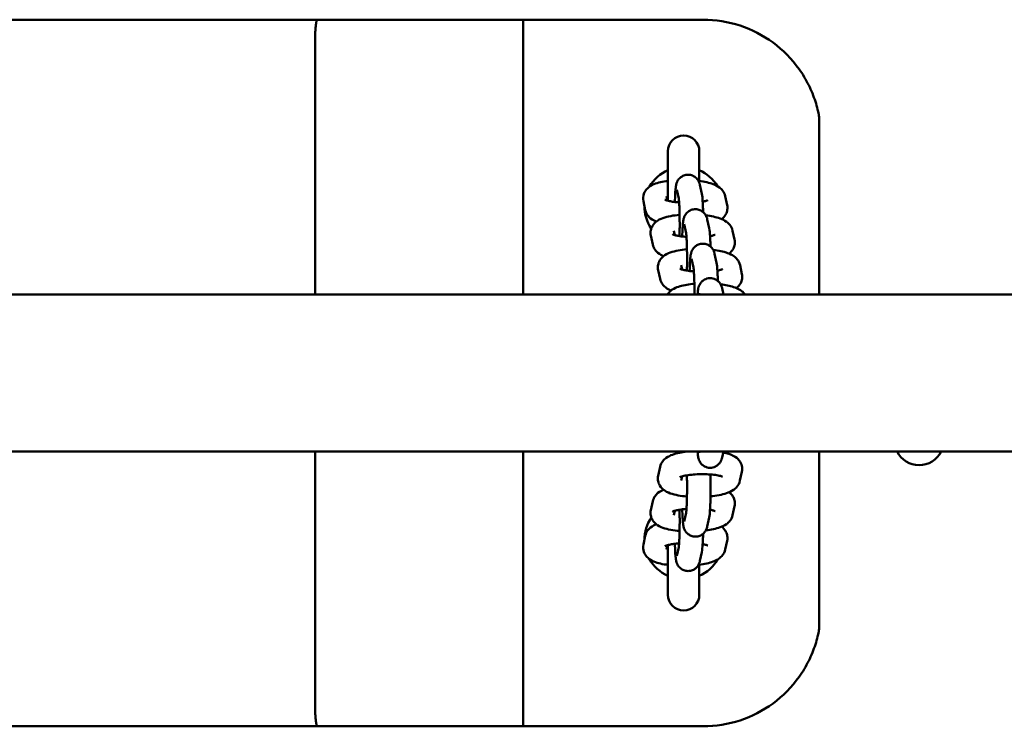
# Model space of a CAD drawing. Extents: x 32744 to 48056, y -7015 to 5494.
# Drawn here: x 45422 to 45673, y -183 to -3 of the extents above; entities that cross this region are included whole.
import ezdxf

# ---------------------------------------------------------------- set-up
doc = ezdxf.new("R2010")
doc.units = 0
doc.header["$LTSCALE"] = 30
doc.header["$MEASUREMENT"] = 0
doc.layers.add('Viditelná (ISO)', color=7, linetype='CONTINUOUS', lineweight=50)

msp = doc.modelspace()

# ---------------------------------------------------------------- linework, layer by layer
at = {"layer": 'Viditelná (ISO)'}
for p, q in [((45403.37, -2.74), (45432.37, -2.74)), ((45472.98, -2.74), (45432.37, -2.74)), ((45497.61, -2.74), (45472.98, -2.74)), ((45497.61, -2.74), (45529.87, -2.74)), ((45529.87, -2.74), (45550.03, -2.74)), ((45550.03, -2.74), (45595.88, -2.74)), ((45496.96, -7.74), (45496.96, -72.74)), ((45549.97, -7.74), (45549.97, -72.74)), ((45625.42, -27.95), (45625.42, -72.74)), ((45586.88, -36.24), (45586.88, -48.86)), ((45594.88, -44.3), (45594.88, -36.24)), ((45595.51, -47.08), (45595.03, -44.82)), ((45589.64, -48.32), (45589.16, -46.08)), ((45581.12, -51.23), (45580.64, -48.97)), ((45586.74, -48.82), (45586.51, -47.72)), ((45601.49, -47.72), (45601.97, -49.97)), ((45591.52, -57.11), (45591.04, -54.86)), ((45597.39, -55.86), (45596.91, -53.61)), ((45588.62, -57.61), (45588.39, -56.5)), ((45603.37, -56.5), (45603.85, -58.75)), ((45583, -60.01), (45582.52, -57.75)), ((45599.27, -64.64), (45598.79, -62.39)), ((45593.4, -65.89), (45592.92, -63.64)), ((45584.88, -68.79), (45584.4, -66.54)), ((45590.5, -66.39), (45590.27, -65.28)), ((45605.25, -65.28), (45605.73, -67.54)), ((45404.46, -72.74), (46501.89, -72.74)), ((45594.87, -72.74), (45594.8, -72.43)), ((45601, -72.74), (45600.67, -71.17)), ((45404.46, -112.74), (46501.89, -112.74)), ((45496.96, -112.74), (45496.96, -177.74)), ((45549.97, -112.74), (45549.97, -177.74)), ((45591.71, -112.74), (45591.71, -112.75)), ((45594.8, -113.05), (45594.86, -112.74)), ((45600.67, -114.3), (45601, -112.74)), ((45625.42, -112.74), (45625.42, -157.53)), ((45584.4, -118.91), (45584.88, -116.66)), ((45605.73, -117.92), (45605.24, -120.17)), ((45590.26, -120.17), (45590.5, -119.07)), ((45599.4, -118.79), (45599.38, -118.91)), ((45582.52, -127.68), (45583, -125.43)), ((45588.39, -128.94), (45588.62, -127.84)), ((45603.85, -126.69), (45603.37, -128.94)), ((45591.04, -130.58), (45591.52, -128.34)), ((45596.91, -131.84), (45597.39, -129.59)), ((45580.64, -136.45), (45581.12, -134.2)), ((45601.97, -135.46), (45601.49, -137.71)), ((45586.51, -137.71), (45586.74, -136.61)), ((45586.88, -136.57), (45586.88, -149.24)), ((45589.16, -139.35), (45589.64, -137.11)), ((45595.03, -140.61), (45595.51, -138.36)), ((45594.88, -149.24), (45594.88, -141.13)), ((45432.37, -182.74), (45403.37, -182.74)), ((45432.37, -182.74), (45472.98, -182.74)), ((45472.98, -182.74), (45497.61, -182.74)), ((45529.87, -182.74), (45497.61, -182.74)), ((45550.03, -182.74), (45529.87, -182.74)), ((45595.88, -182.74), (45550.03, -182.74))]:
    msp.add_line(p, q, dxfattribs=at)
at = {"layer": 'Viditelná (ISO)', "flags": 128}
for points in [[(45497.61, -2.74), (45497.57, -2.75), (45497.52, -2.79), (45497.48, -2.84), (45497.44, -2.91), (45497.4, -3.01), (45497.36, -3.12), (45497.32, -3.26), (45497.28, -3.41), (45497.25, -3.59), (45497.21, -3.78), (45497.18, -3.98), (45497.15, -4.21), (45497.12, -4.45), (45497.09, -4.7), (45497.07, -4.97), (45497.05, -5.24), (45497.03, -5.53), (45497.01, -5.83), (45496.99, -6.14), (45496.98, -6.45), (45496.97, -6.77), (45496.97, -7.09), (45496.96, -7.42), (45496.96, -7.74)], [(45550.03, -2.74), (45550.02, -2.75), (45550.02, -2.79), (45550.01, -2.84), (45550.01, -2.91), (45550.01, -3.01), (45550, -3.12), (45550, -3.26), (45550, -3.41), (45549.99, -3.59), (45549.99, -3.78), (45549.99, -3.98), (45549.98, -4.21), (45549.98, -4.45), (45549.98, -4.7), (45549.98, -4.96), (45549.97, -5.24), (45549.97, -5.53), (45549.97, -5.83), (45549.97, -6.14), (45549.97, -6.45), (45549.97, -6.77), (45549.97, -7.09), (45549.97, -7.42), (45549.97, -7.74)], [(45620.31, -15.33), (45619.6, -14.38), (45618.86, -13.45), (45618.07, -12.56), (45617.26, -11.69), (45616.4, -10.86), (45615.52, -10.06), (45614.61, -9.3), (45613.66, -8.58), (45612.69, -7.9), (45611.7, -7.25), (45610.68, -6.65), (45609.64, -6.08), (45608.57, -5.56), (45607.48, -5.08), (45606.38, -4.64), (45605.26, -4.25), (45604.12, -3.9), (45602.97, -3.59), (45601.8, -3.33), (45600.63, -3.12), (45599.44, -2.95), (45598.26, -2.84), (45597.07, -2.77), (45595.88, -2.74)], [(45625.33, -26.99), (45625.3, -26.87), (45625.24, -26.55), (45625.14, -26.11), (45625.02, -25.62), (45624.9, -25.13), (45624.76, -24.62), (45624.62, -24.11), (45624.46, -23.6), (45624.28, -23.08), (45624.1, -22.55), (45623.9, -22.03), (45623.7, -21.5), (45623.48, -20.97), (45623.25, -20.45), (45623.01, -19.92), (45622.75, -19.4), (45622.49, -18.88), (45622.21, -18.36), (45621.93, -17.85), (45621.63, -17.34), (45621.31, -16.83), (45620.99, -16.32), (45620.66, -15.82), (45620.31, -15.33)], [(45595.03, -44.82), (45594.99, -44.63), (45594.96, -44.52), (45594.92, -44.39), (45594.86, -44.23), (45594.78, -44.05), (45594.67, -43.82), (45594.59, -43.68), (45594.48, -43.52), (45594.34, -43.34), (45594.15, -43.13), (45593.91, -42.91), (45593.75, -42.79), (45593.58, -42.68), (45593.38, -42.57), (45593.15, -42.46), (45592.9, -42.37), (45592.63, -42.3), (45592.34, -42.26), (45592.05, -42.24), (45591.75, -42.25), (45591.46, -42.29), (45591.18, -42.35), (45590.92, -42.44), (45590.69, -42.54), (45590.48, -42.65), (45590.3, -42.76), (45590.14, -42.88), (45589.88, -43.1), (45589.69, -43.31), (45589.55, -43.49), (45589.44, -43.66), (45589.35, -43.8), (45589.28, -43.92), (45589.23, -44.03), (45589.15, -44.22), (45589.1, -44.37), (45589.06, -44.5), (45589, -44.72), (45588.96, -44.91), (45588.9, -45.24), (45588.86, -45.57), (45588.83, -45.9), (45588.79, -46.28), (45588.76, -46.68), (45588.74, -47.12), (45588.71, -47.59), (45588.69, -48.1), (45588.67, -48.63), (45588.66, -49.18)], [(45580.64, -48.97), (45580.57, -48.5), (45580.57, -48), (45580.64, -47.53), (45580.77, -47.08), (45580.95, -46.68), (45581.15, -46.33), (45581.36, -46.04), (45581.59, -45.79), (45581.81, -45.57), (45582.03, -45.39), (45582.24, -45.23), (45582.46, -45.09), (45582.87, -44.85), (45583.28, -44.66), (45583.69, -44.5), (45584.11, -44.36), (45584.54, -44.24), (45584.98, -44.13), (45585.43, -44.03), (45585.9, -43.94), (45586.39, -43.86), (45586.88, -43.79)], [(45594.88, -43.83), (45595.37, -43.9), (45595.85, -43.98), (45596.31, -44.07), (45596.76, -44.16), (45597.19, -44.26), (45597.61, -44.38), (45598.02, -44.51), (45598.42, -44.65), (45598.82, -44.81), (45599.21, -44.99), (45599.6, -45.21), (45599.99, -45.48), (45600.2, -45.64), (45600.41, -45.83), (45600.61, -46.04), (45600.82, -46.29), (45601.02, -46.58), (45601.21, -46.91), (45601.37, -47.29), (45601.49, -47.72)], [(45595.84, -51.74), (45595.83, -51.35), (45595.82, -50.98), (45595.81, -50.61), (45595.79, -50.26), (45595.78, -49.93), (45595.76, -49.6), (45595.75, -49.29), (45595.73, -49), (45595.71, -48.72), (45595.69, -48.45), (45595.67, -48.2), (45595.65, -47.97), (45595.59, -47.53), (45595.51, -47.08)], [(45589.73, -49.29), (45589.38, -49.26), (45589.04, -49.23), (45588.7, -49.19), (45588.38, -49.15), (45588.08, -49.1), (45587.78, -49.05), (45587.51, -49), (45587.25, -48.95), (45587.01, -48.89), (45586.8, -48.84), (45586.61, -48.78), (45586.45, -48.73), (45586.31, -48.68), (45586.21, -48.64), (45586.15, -48.62), (45586.13, -48.61)], [(45589.85, -57.87), (45589.85, -57.51), (45589.86, -57.14), (45589.87, -56.76), (45589.87, -56.38), (45589.87, -56), (45589.88, -55.61), (45589.88, -55.22), (45589.88, -54.83), (45589.88, -54.44), (45589.87, -54.05), (45589.87, -53.67), (45589.87, -53.29), (45589.86, -52.91), (45589.86, -52.54), (45589.85, -52.18), (45589.84, -51.83), (45589.83, -51.48), (45589.82, -51.15), (45589.81, -50.83), (45589.8, -50.52), (45589.79, -50.22), (45589.77, -49.95), (45589.76, -49.68), (45589.74, -49.44), (45589.73, -49.21), (45589.71, -49), (45589.7, -48.82), (45589.68, -48.66), (45589.67, -48.52), (45589.66, -48.42), (45589.65, -48.35), (45589.64, -48.32)], [(45597.01, -48.74), (45596.99, -48.76), (45596.91, -48.79), (45596.8, -48.83), (45596.65, -48.88), (45596.46, -48.93), (45596.24, -48.98), (45596, -49.03), (45595.73, -49.09)], [(45601.97, -49.97), (45602.02, -50.27), (45602.04, -50.57), (45602.04, -50.87), (45602.01, -51.18), (45601.96, -51.47), (45601.88, -51.75), (45601.78, -52.01), (45601.67, -52.25), (45601.55, -52.48), (45601.42, -52.68), (45601.14, -53.03), (45600.87, -53.31), (45600.59, -53.55)], [(45583.9, -54.18), (45583.54, -54.02), (45583.19, -53.84), (45582.83, -53.62), (45582.47, -53.35), (45582.28, -53.19), (45582.09, -53.01), (45581.9, -52.8), (45581.71, -52.56), (45581.53, -52.28), (45581.37, -51.96), (45581.23, -51.61), (45581.12, -51.23)], [(45582.52, -57.75), (45582.47, -57.49), (45582.45, -57.21), (45582.45, -56.94), (45582.46, -56.66), (45582.51, -56.39), (45582.57, -56.13), (45582.64, -55.88), (45582.74, -55.65), (45582.95, -55.23), (45583.2, -54.88), (45583.45, -54.59), (45583.7, -54.34), (45583.95, -54.14), (45584.19, -53.96), (45584.66, -53.68), (45585.13, -53.46), (45585.6, -53.27), (45586.07, -53.12), (45586.56, -52.98), (45587.06, -52.86), (45587.59, -52.75), (45588.13, -52.66), (45588.69, -52.58), (45589.26, -52.51), (45589.85, -52.46)], [(45596.91, -53.61), (45596.87, -53.41), (45596.84, -53.3), (45596.8, -53.17), (45596.74, -53.02), (45596.66, -52.83), (45596.55, -52.6), (45596.47, -52.46), (45596.36, -52.3), (45596.22, -52.12), (45596.03, -51.91), (45595.79, -51.69), (45595.63, -51.58), (45595.46, -51.46), (45595.26, -51.35), (45595.03, -51.25), (45594.78, -51.16), (45594.51, -51.08), (45594.22, -51.04), (45593.93, -51.02), (45593.63, -51.03), (45593.33, -51.07), (45593.06, -51.13), (45592.8, -51.22), (45592.57, -51.32), (45592.36, -51.43), (45592.18, -51.54), (45592.02, -51.66), (45591.76, -51.89), (45591.57, -52.09), (45591.43, -52.28), (45591.32, -52.44), (45591.23, -52.58), (45591.16, -52.71), (45591.11, -52.82), (45591.03, -53), (45590.98, -53.16), (45590.94, -53.29), (45590.88, -53.5), (45590.84, -53.69), (45590.78, -54.02), (45590.74, -54.35), (45590.7, -54.69), (45590.67, -55.06), (45590.64, -55.47), (45590.62, -55.91), (45590.59, -56.38), (45590.57, -56.88), (45590.55, -57.41), (45590.54, -57.97)], [(45596.54, -52.58), (45597.04, -52.65), (45597.54, -52.73), (45598.02, -52.81), (45598.48, -52.91), (45598.93, -53.01), (45599.37, -53.13), (45599.8, -53.25), (45600.21, -53.4), (45600.62, -53.56), (45601.02, -53.74), (45601.42, -53.96), (45601.83, -54.23), (45602.04, -54.39), (45602.25, -54.57), (45602.46, -54.79), (45602.68, -55.04), (45602.88, -55.33), (45603.08, -55.68), (45603.24, -56.06), (45603.37, -56.5)], [(45591.61, -58.08), (45591.26, -58.05), (45590.92, -58.01), (45590.58, -57.97), (45590.26, -57.93), (45589.95, -57.88), (45589.66, -57.84), (45589.39, -57.78), (45589.13, -57.73), (45588.89, -57.68), (45588.68, -57.62), (45588.49, -57.57), (45588.33, -57.51), (45588.19, -57.47), (45588.09, -57.43), (45588.03, -57.4), (45588.01, -57.39)], [(45591.73, -66.65), (45591.73, -66.29), (45591.74, -65.92), (45591.75, -65.55), (45591.75, -65.17), (45591.75, -64.78), (45591.76, -64.39), (45591.76, -64), (45591.76, -63.61), (45591.76, -63.22), (45591.75, -62.84), (45591.75, -62.45), (45591.75, -62.07), (45591.74, -61.69), (45591.73, -61.32), (45591.73, -60.96), (45591.72, -60.61), (45591.71, -60.26), (45591.7, -59.93), (45591.69, -59.61), (45591.68, -59.3), (45591.66, -59.01), (45591.65, -58.73), (45591.64, -58.46), (45591.62, -58.22), (45591.61, -57.99), (45591.59, -57.79), (45591.58, -57.6), (45591.56, -57.44), (45591.55, -57.3), (45591.54, -57.2), (45591.53, -57.13), (45591.52, -57.1)], [(45597.72, -60.52), (45597.71, -60.14), (45597.7, -59.76), (45597.69, -59.4), (45597.67, -59.05), (45597.66, -58.71), (45597.64, -58.38), (45597.62, -58.08), (45597.61, -57.78), (45597.59, -57.5), (45597.57, -57.24), (45597.55, -56.99), (45597.52, -56.75), (45597.47, -56.32), (45597.39, -55.86)], [(45598.89, -57.53), (45598.87, -57.54), (45598.79, -57.57), (45598.68, -57.61), (45598.53, -57.66), (45598.34, -57.71), (45598.12, -57.76), (45597.88, -57.82), (45597.61, -57.87)], [(45585.77, -62.96), (45585.42, -62.8), (45585.07, -62.62), (45584.71, -62.4), (45584.34, -62.13), (45584.16, -61.97), (45583.97, -61.79), (45583.78, -61.58), (45583.59, -61.34), (45583.41, -61.06), (45583.25, -60.75), (45583.11, -60.4), (45583, -60.01)], [(45598.79, -62.39), (45598.75, -62.2), (45598.72, -62.08), (45598.68, -61.95), (45598.62, -61.8), (45598.54, -61.61), (45598.43, -61.38), (45598.34, -61.24), (45598.24, -61.08), (45598.1, -60.9), (45597.91, -60.7), (45597.67, -60.47), (45597.51, -60.36), (45597.34, -60.24), (45597.14, -60.13), (45596.91, -60.03), (45596.66, -59.94), (45596.39, -59.87), (45596.1, -59.82), (45595.8, -59.8), (45595.51, -59.81), (45595.21, -59.85), (45594.94, -59.92), (45594.68, -60), (45594.45, -60.1), (45594.24, -60.21), (45594.06, -60.33), (45593.9, -60.44), (45593.64, -60.67), (45593.45, -60.87), (45593.3, -61.06), (45593.19, -61.22), (45593.11, -61.36), (45593.04, -61.49), (45592.99, -61.6), (45592.91, -61.79), (45592.86, -61.94), (45592.81, -62.07), (45592.76, -62.29), (45592.72, -62.47), (45592.66, -62.81), (45592.62, -63.13), (45592.58, -63.47), (45592.55, -63.84), (45592.52, -64.25), (45592.5, -64.69), (45592.47, -65.16), (45592.45, -65.66), (45592.43, -66.19), (45592.41, -66.75)], [(45603.85, -58.75), (45603.9, -59.05), (45603.92, -59.35), (45603.92, -59.66), (45603.89, -59.96), (45603.83, -60.25), (45603.76, -60.53), (45603.66, -60.79), (45603.55, -61.04), (45603.43, -61.26), (45603.3, -61.46), (45603.02, -61.81), (45602.75, -62.1), (45602.47, -62.33)], [(45584.4, -66.54), (45584.35, -66.27), (45584.33, -66), (45584.32, -65.72), (45584.34, -65.44), (45584.38, -65.17), (45584.45, -64.91), (45584.52, -64.66), (45584.62, -64.43), (45584.83, -64.01), (45585.07, -63.66), (45585.33, -63.37), (45585.58, -63.12), (45585.83, -62.92), (45586.07, -62.75), (45586.54, -62.46), (45587.01, -62.24), (45587.48, -62.05), (45587.95, -61.9), (45588.44, -61.76), (45588.94, -61.64), (45589.47, -61.54), (45590.01, -61.44), (45590.57, -61.36), (45591.14, -61.3), (45591.73, -61.24)], [(45598.41, -61.37), (45598.92, -61.43), (45599.42, -61.51), (45599.9, -61.6), (45600.36, -61.69), (45600.81, -61.79), (45601.25, -61.91), (45601.68, -62.04), (45602.09, -62.18), (45602.5, -62.34), (45602.9, -62.52), (45603.3, -62.74), (45603.71, -63.01), (45603.92, -63.17), (45604.13, -63.36), (45604.34, -63.57), (45604.55, -63.82), (45604.76, -64.12), (45604.96, -64.46), (45605.12, -64.85), (45605.25, -65.28)], [(45599.6, -69.3), (45599.59, -68.92), (45599.58, -68.54), (45599.56, -68.18), (45599.55, -67.83), (45599.54, -67.49), (45599.52, -67.17), (45599.5, -66.86), (45599.49, -66.56), (45599.47, -66.28), (45599.45, -66.02), (45599.43, -65.77), (45599.4, -65.54), (45599.35, -65.1), (45599.27, -64.64)], [(45593.49, -66.86), (45593.14, -66.83), (45592.8, -66.79), (45592.46, -66.76), (45592.14, -66.71), (45591.83, -66.67), (45591.54, -66.62), (45591.27, -66.57), (45591.01, -66.51), (45590.77, -66.46), (45590.56, -66.4), (45590.37, -66.35), (45590.2, -66.3), (45590.07, -66.25), (45589.97, -66.21), (45589.91, -66.18), (45589.89, -66.17)], [(45593.64, -72.74), (45593.64, -72.14), (45593.63, -71.53), (45593.63, -70.94), (45593.62, -70.35), (45593.61, -69.78), (45593.59, -69.24), (45593.58, -68.71), (45593.56, -68.22), (45593.54, -67.76), (45593.52, -67.33), (45593.5, -66.95), (45593.48, -66.61), (45593.45, -66.33), (45593.43, -66.1), (45593.42, -66.01), (45593.41, -65.94), (45593.4, -65.9), (45593.4, -65.88)], [(45600.77, -66.31), (45600.74, -66.32), (45600.67, -66.35), (45600.56, -66.39), (45600.4, -66.44), (45600.22, -66.49), (45600, -66.55), (45599.76, -66.6), (45599.49, -66.65)], [(45605.73, -67.54), (45605.78, -67.83), (45605.8, -68.13), (45605.8, -68.44), (45605.77, -68.74), (45605.71, -69.03), (45605.64, -69.31), (45605.54, -69.58), (45605.43, -69.82), (45605.31, -70.04), (45605.18, -70.24), (45604.9, -70.59), (45604.63, -70.88), (45604.35, -71.11)], [(45587.65, -71.74), (45587.3, -71.59), (45586.95, -71.4), (45586.59, -71.18), (45586.22, -70.91), (45586.04, -70.75), (45585.85, -70.57), (45585.66, -70.36), (45585.47, -70.12), (45585.29, -69.84), (45585.13, -69.53), (45584.99, -69.18), (45584.88, -68.79)], [(45586.74, -72.74), (45586.95, -72.45), (45587.16, -72.2), (45587.37, -71.99), (45587.58, -71.8), (45587.79, -71.64), (45587.99, -71.5), (45588.39, -71.27), (45588.78, -71.07), (45589.17, -70.9), (45589.56, -70.76), (45589.96, -70.64), (45590.38, -70.53), (45590.8, -70.43), (45591.24, -70.34), (45591.69, -70.26), (45592.15, -70.19), (45592.63, -70.12), (45593.11, -70.07), (45593.61, -70.02)], [(45600.67, -71.17), (45600.61, -70.92), (45600.56, -70.76), (45600.49, -70.56), (45600.44, -70.44), (45600.38, -70.3), (45600.29, -70.14), (45600.18, -69.96), (45600.02, -69.73), (45599.91, -69.61), (45599.79, -69.47), (45599.63, -69.33), (45599.45, -69.18), (45599.23, -69.03), (45598.97, -68.89), (45598.67, -68.76), (45598.33, -68.66), (45597.96, -68.6), (45597.57, -68.58), (45597.19, -68.62), (45596.83, -68.69), (45596.5, -68.8), (45596.22, -68.94), (45595.97, -69.09), (45595.76, -69.23), (45595.59, -69.38), (45595.45, -69.52), (45595.33, -69.65), (45595.23, -69.77), (45595.08, -69.99), (45594.97, -70.17), (45594.89, -70.33), (45594.83, -70.46), (45594.79, -70.57), (45594.72, -70.77), (45594.67, -70.92), (45594.61, -71.18), (45594.57, -71.4), (45594.51, -71.82), (45594.46, -72.26), (45594.42, -72.74)], [(45600.29, -70.15), (45600.75, -70.21), (45601.19, -70.28), (45601.62, -70.35), (45602.04, -70.43), (45602.45, -70.52), (45602.84, -70.61), (45603.23, -70.72), (45603.61, -70.84), (45603.98, -70.96), (45604.34, -71.11), (45604.69, -71.27), (45605.05, -71.45), (45605.41, -71.67), (45605.78, -71.94), (45605.97, -72.1), (45606.16, -72.29), (45606.35, -72.5), (45606.54, -72.74)], [(45584.88, -116.66), (45585.01, -116.22), (45585.17, -115.83), (45585.37, -115.49), (45585.58, -115.19), (45585.79, -114.94), (45586.01, -114.73), (45586.22, -114.54), (45586.43, -114.38), (45586.84, -114.12), (45587.25, -113.9), (45587.65, -113.71), (45588.06, -113.55), (45588.48, -113.41), (45588.9, -113.28), (45589.34, -113.17), (45589.8, -113.07), (45590.27, -112.97), (45590.75, -112.89), (45591.25, -112.81), (45591.76, -112.74)], [(45594.42, -112.74), (45594.46, -113.23), (45594.51, -113.66), (45594.57, -114.08), (45594.61, -114.3), (45594.67, -114.55), (45594.72, -114.71), (45594.79, -114.91), (45594.84, -115.02), (45594.9, -115.16), (45594.98, -115.31), (45595.09, -115.5), (45595.24, -115.71), (45595.34, -115.84), (45595.46, -115.97), (45595.61, -116.11), (45595.78, -116.25), (45595.99, -116.4), (45596.24, -116.55), (45596.54, -116.68), (45596.86, -116.79), (45597.23, -116.86), (45597.61, -116.89), (45597.99, -116.87), (45598.36, -116.8), (45598.69, -116.7), (45598.99, -116.57), (45599.24, -116.43), (45599.46, -116.28), (45599.64, -116.13), (45599.79, -115.99), (45599.92, -115.86), (45600.02, -115.73), (45600.18, -115.51), (45600.29, -115.33), (45600.37, -115.17), (45600.44, -115.03), (45600.49, -114.92), (45600.55, -114.72), (45600.6, -114.56), (45600.67, -114.3)], [(45600.95, -112.98), (45601.68, -113.14), (45602.37, -113.34), (45603.04, -113.59), (45603.37, -113.74), (45603.71, -113.92), (45604.05, -114.12), (45604.4, -114.38), (45604.58, -114.53), (45604.76, -114.71), (45604.94, -114.91), (45605.12, -115.13), (45605.29, -115.39), (45605.45, -115.68), (45605.59, -116.01), (45605.7, -116.36), (45605.77, -116.74), (45605.8, -117.14), (45605.79, -117.53), (45605.73, -117.92)], [(45591.73, -124.21), (45591.14, -124.15), (45590.57, -124.08), (45590.01, -124), (45589.46, -123.91), (45588.94, -123.81), (45588.44, -123.69), (45587.95, -123.56), (45587.48, -123.4), (45587.01, -123.21), (45586.54, -122.99), (45586.07, -122.71), (45585.83, -122.53), (45585.58, -122.33), (45585.33, -122.08), (45585.08, -121.79), (45584.83, -121.44), (45584.62, -121.02), (45584.52, -120.79), (45584.45, -120.54), (45584.38, -120.28), (45584.34, -120.01), (45584.32, -119.73), (45584.33, -119.46), (45584.35, -119.18), (45584.4, -118.91)], [(45589.88, -119.29), (45589.89, -119.28), (45589.92, -119.27), (45590.03, -119.22), (45590.19, -119.16), (45590.41, -119.1), (45590.67, -119.02), (45590.97, -118.95), (45591.31, -118.88), (45591.68, -118.82), (45592.07, -118.75), (45592.49, -118.7), (45592.93, -118.65), (45593.39, -118.61), (45593.86, -118.57), (45594.34, -118.54), (45594.83, -118.53), (45595.32, -118.52), (45595.81, -118.51), (45596.3, -118.52), (45596.78, -118.53), (45597.25, -118.56), (45597.71, -118.59), (45598.15, -118.63), (45598.57, -118.67), (45598.97, -118.72), (45599.34, -118.78), (45599.68, -118.84), (45599.98, -118.91), (45600.24, -118.97), (45600.46, -119.03), (45600.63, -119.09), (45600.73, -119.13), (45600.76, -119.14), (45600.77, -119.15)], [(45591.52, -128.35), (45591.53, -128.32), (45591.53, -128.25), (45591.55, -128.14), (45591.56, -128.01), (45591.58, -127.85), (45591.59, -127.66), (45591.61, -127.46), (45591.62, -127.23), (45591.64, -126.99), (45591.65, -126.72), (45591.66, -126.44), (45591.68, -126.15), (45591.69, -125.84), (45591.7, -125.52), (45591.71, -125.19), (45591.72, -124.84), (45591.73, -124.49), (45591.73, -124.13), (45591.74, -123.76), (45591.75, -123.38), (45591.75, -123), (45591.75, -122.62), (45591.76, -122.23), (45591.76, -121.84), (45591.76, -121.45), (45591.75, -121.06), (45591.75, -120.68), (45591.75, -120.29), (45591.74, -119.91), (45591.74, -119.54), (45591.73, -119.17), (45591.73, -118.81)], [(45597.39, -129.59), (45597.47, -129.15), (45597.52, -128.72), (45597.56, -128.25), (45597.6, -127.72), (45597.62, -127.44), (45597.64, -127.14), (45597.65, -126.83), (45597.67, -126.5), (45597.68, -126.16), (45597.69, -125.81), (45597.7, -125.45), (45597.71, -125.07), (45597.72, -124.69), (45597.73, -124.3), (45597.74, -123.9), (45597.74, -123.5), (45597.75, -123.09), (45597.75, -122.68), (45597.76, -122.26), (45597.76, -121.85), (45597.76, -121.43), (45597.75, -121.01), (45597.75, -120.6), (45597.75, -120.18), (45597.74, -119.78), (45597.74, -119.37), (45597.73, -118.98), (45597.72, -118.59)], [(45605.24, -120.17), (45605.11, -120.64), (45604.92, -121.06), (45604.71, -121.42), (45604.48, -121.72), (45604.25, -121.97), (45604.02, -122.19), (45603.79, -122.38), (45603.57, -122.54), (45603.13, -122.8), (45602.7, -123.02), (45602.26, -123.21), (45601.82, -123.37), (45601.36, -123.51), (45600.89, -123.63), (45600.41, -123.75), (45599.9, -123.85), (45599.38, -123.94), (45598.85, -124.03), (45598.3, -124.1), (45597.73, -124.16)], [(45583, -125.43), (45583.11, -125.04), (45583.25, -124.69), (45583.41, -124.38), (45583.59, -124.1), (45583.78, -123.86), (45583.97, -123.66), (45584.16, -123.47), (45584.34, -123.31), (45584.71, -123.04), (45585.06, -122.83), (45585.42, -122.64), (45585.77, -122.48)], [(45602.48, -123.12), (45602.75, -123.35), (45603.03, -123.64), (45603.3, -123.99), (45603.43, -124.19), (45603.55, -124.41), (45603.66, -124.66), (45603.76, -124.92), (45603.84, -125.2), (45603.89, -125.49), (45603.92, -125.79), (45603.92, -126.09), (45603.9, -126.4), (45603.85, -126.69)], [(45589.85, -132.98), (45589.26, -132.92), (45588.69, -132.85), (45588.13, -132.77), (45587.58, -132.68), (45587.06, -132.58), (45586.56, -132.46), (45586.07, -132.33), (45585.6, -132.17), (45585.13, -131.98), (45584.67, -131.76), (45584.19, -131.48), (45583.95, -131.3), (45583.7, -131.1), (45583.45, -130.85), (45583.2, -130.56), (45582.96, -130.21), (45582.74, -129.79), (45582.64, -129.56), (45582.57, -129.31), (45582.5, -129.05), (45582.46, -128.78), (45582.45, -128.5), (45582.45, -128.22), (45582.47, -127.95), (45582.52, -127.68)], [(45588.01, -128.06), (45588.03, -128.04), (45588.09, -128.02), (45588.19, -127.98), (45588.32, -127.93), (45588.49, -127.88), (45588.68, -127.82), (45588.89, -127.77), (45589.13, -127.71), (45589.38, -127.66), (45589.66, -127.61), (45589.95, -127.56), (45590.26, -127.51), (45590.58, -127.47), (45590.92, -127.43), (45591.26, -127.4), (45591.61, -127.37)], [(45589.64, -137.12), (45589.65, -137.09), (45589.66, -137.02), (45589.67, -136.91), (45589.68, -136.78), (45589.7, -136.62), (45589.71, -136.43), (45589.73, -136.23), (45589.74, -136), (45589.76, -135.75), (45589.77, -135.49), (45589.78, -135.21), (45589.8, -134.92), (45589.81, -134.61), (45589.82, -134.29), (45589.83, -133.96), (45589.84, -133.61), (45589.85, -133.26), (45589.86, -132.9), (45589.86, -132.53), (45589.87, -132.15), (45589.87, -131.77), (45589.87, -131.39), (45589.88, -131), (45589.88, -130.61), (45589.88, -130.22), (45589.88, -129.83), (45589.87, -129.44), (45589.87, -129.06), (45589.87, -128.68), (45589.86, -128.31), (45589.85, -127.94), (45589.85, -127.58)], [(45590.54, -127.48), (45590.55, -128.03), (45590.57, -128.57), (45590.59, -129.07), (45590.62, -129.54), (45590.64, -129.98), (45590.67, -130.38), (45590.7, -130.76), (45590.74, -131.1), (45590.78, -131.43), (45590.84, -131.76), (45590.88, -131.94), (45590.93, -132.15), (45590.97, -132.28), (45591.03, -132.44), (45591.11, -132.63), (45591.16, -132.74), (45591.22, -132.86), (45591.31, -133), (45591.42, -133.16), (45591.56, -133.35), (45591.75, -133.56), (45592.01, -133.78), (45592.17, -133.89), (45592.35, -134.01), (45592.56, -134.12), (45592.79, -134.22), (45593.04, -134.31), (45593.32, -134.37), (45593.61, -134.41), (45593.91, -134.43), (45594.2, -134.41), (45594.49, -134.36), (45594.77, -134.29), (45595.02, -134.2), (45595.24, -134.1), (45595.45, -133.99), (45595.62, -133.88), (45595.78, -133.76), (45596.03, -133.54), (45596.21, -133.33), (45596.35, -133.15), (45596.46, -132.99), (45596.54, -132.85), (45596.66, -132.62), (45596.74, -132.43), (45596.79, -132.28), (45596.86, -132.04), (45596.91, -131.84)], [(45597.61, -127.58), (45597.88, -127.63), (45598.12, -127.68), (45598.34, -127.73), (45598.53, -127.79), (45598.68, -127.83), (45598.79, -127.87), (45598.87, -127.91), (45598.89, -127.92)], [(45603.37, -128.94), (45603.24, -129.38), (45603.08, -129.77), (45602.88, -130.11), (45602.68, -130.4), (45602.46, -130.65), (45602.25, -130.86), (45602.04, -131.05), (45601.83, -131.21), (45601.42, -131.48), (45601.02, -131.7), (45600.62, -131.88), (45600.21, -132.04), (45599.8, -132.19), (45599.37, -132.31), (45598.94, -132.42), (45598.49, -132.53), (45598.02, -132.62), (45597.54, -132.71), (45597.05, -132.78), (45596.54, -132.85)], [(45581.12, -134.2), (45581.23, -133.81), (45581.37, -133.46), (45581.53, -133.15), (45581.71, -132.87), (45581.9, -132.63), (45582.09, -132.43), (45582.28, -132.24), (45582.46, -132.08), (45582.83, -131.81), (45583.18, -131.6), (45583.54, -131.41), (45583.89, -131.25)], [(45600.6, -131.89), (45600.87, -132.12), (45601.15, -132.41), (45601.42, -132.76), (45601.55, -132.96), (45601.67, -133.18), (45601.78, -133.43), (45601.88, -133.69), (45601.96, -133.96), (45602.01, -134.26), (45602.04, -134.56), (45602.04, -134.86), (45602.02, -135.16), (45601.97, -135.46)], [(45595.51, -138.36), (45595.59, -137.91), (45595.64, -137.47), (45595.69, -136.98), (45595.71, -136.72), (45595.73, -136.44), (45595.74, -136.15), (45595.76, -135.84), (45595.78, -135.52), (45595.79, -135.18), (45595.81, -134.83), (45595.82, -134.47), (45595.83, -134.09), (45595.84, -133.71)], [(45586.88, -141.63), (45586.39, -141.56), (45585.9, -141.49), (45585.43, -141.4), (45584.98, -141.3), (45584.54, -141.19), (45584.12, -141.07), (45583.7, -140.93), (45583.28, -140.76), (45582.87, -140.57), (45582.46, -140.34), (45582.24, -140.2), (45582.03, -140.04), (45581.81, -139.85), (45581.59, -139.64), (45581.36, -139.39), (45581.15, -139.09), (45580.94, -138.74), (45580.77, -138.34), (45580.64, -137.9), (45580.57, -137.42), (45580.57, -136.93), (45580.64, -136.45)], [(45586.13, -136.82), (45586.15, -136.81), (45586.21, -136.79), (45586.31, -136.75), (45586.44, -136.7), (45586.61, -136.65), (45586.8, -136.59), (45587.01, -136.54), (45587.25, -136.48), (45587.51, -136.43), (45587.78, -136.38), (45588.07, -136.33), (45588.38, -136.28), (45588.7, -136.24), (45589.04, -136.2), (45589.38, -136.17), (45589.73, -136.14)], [(45588.66, -136.25), (45588.67, -136.8), (45588.69, -137.33), (45588.71, -137.84), (45588.74, -138.31), (45588.76, -138.75), (45588.79, -139.15), (45588.82, -139.52), (45588.86, -139.87), (45588.9, -140.19), (45588.96, -140.52), (45589, -140.71), (45589.05, -140.92), (45589.09, -141.05), (45589.15, -141.21), (45589.23, -141.39), (45589.28, -141.5), (45589.35, -141.63), (45589.43, -141.77), (45589.54, -141.93), (45589.68, -142.12), (45589.88, -142.33), (45590.13, -142.55), (45590.29, -142.66), (45590.47, -142.78), (45590.68, -142.89), (45590.91, -142.99), (45591.16, -143.08), (45591.44, -143.14), (45591.73, -143.18), (45592.03, -143.19), (45592.33, -143.18), (45592.61, -143.13), (45592.89, -143.06), (45593.14, -142.97), (45593.36, -142.87), (45593.57, -142.76), (45593.74, -142.64), (45593.9, -142.53), (45594.15, -142.3), (45594.33, -142.1), (45594.47, -141.92), (45594.58, -141.76), (45594.66, -141.62), (45594.78, -141.39), (45594.86, -141.2), (45594.91, -141.05), (45594.98, -140.81), (45595.03, -140.61)], [(45601.49, -137.71), (45601.37, -138.13), (45601.21, -138.52), (45601.02, -138.85), (45600.82, -139.14), (45600.61, -139.39), (45600.4, -139.6), (45600.2, -139.78), (45599.99, -139.95), (45599.59, -140.21), (45599.2, -140.43), (45598.81, -140.62), (45598.42, -140.78), (45598.02, -140.92), (45597.61, -141.05), (45597.19, -141.16), (45596.76, -141.26), (45596.31, -141.36), (45595.85, -141.44), (45595.37, -141.52), (45594.88, -141.59)], [(45595.73, -136.34), (45596, -136.4), (45596.24, -136.45), (45596.46, -136.5), (45596.65, -136.55), (45596.8, -136.6), (45596.91, -136.64), (45596.99, -136.67), (45597.01, -136.69)], [(45620.31, -170.16), (45620.66, -169.66), (45620.99, -169.16), (45621.31, -168.66), (45621.63, -168.15), (45621.93, -167.64), (45622.21, -167.12), (45622.49, -166.6), (45622.75, -166.08), (45623.01, -165.56), (45623.25, -165.04), (45623.48, -164.51), (45623.7, -163.98), (45623.9, -163.46), (45624.1, -162.93), (45624.28, -162.41), (45624.46, -161.89), (45624.62, -161.37), (45624.76, -160.86), (45624.9, -160.36), (45625.02, -159.87), (45625.14, -159.38), (45625.24, -158.93), (45625.3, -158.61), (45625.33, -158.49)], [(45595.88, -182.74), (45597.07, -182.72), (45598.26, -182.65), (45599.44, -182.53), (45600.63, -182.37), (45601.8, -182.15), (45602.97, -181.89), (45604.12, -181.59), (45605.26, -181.24), (45606.38, -180.85), (45607.48, -180.41), (45608.57, -179.93), (45609.64, -179.41), (45610.68, -178.84), (45611.7, -178.24), (45612.69, -177.59), (45613.66, -176.91), (45614.61, -176.18), (45615.52, -175.42), (45616.4, -174.63), (45617.26, -173.79), (45618.07, -172.93), (45618.86, -172.04), (45619.6, -171.11), (45620.31, -170.16)], [(45497.61, -182.74), (45497.57, -182.73), (45497.52, -182.7), (45497.48, -182.65), (45497.44, -182.57), (45497.4, -182.48), (45497.36, -182.36), (45497.32, -182.23), (45497.28, -182.07), (45497.25, -181.9), (45497.21, -181.71), (45497.18, -181.5), (45497.15, -181.28), (45497.12, -181.04), (45497.09, -180.79), (45497.07, -180.52), (45497.05, -180.24), (45497.03, -179.95), (45497.01, -179.66), (45496.99, -179.35), (45496.98, -179.04), (45496.97, -178.72), (45496.97, -178.4), (45496.96, -178.07), (45496.96, -177.74)], [(45550.03, -182.74), (45550.02, -182.73), (45550.02, -182.7), (45550.01, -182.65), (45550.01, -182.57), (45550.01, -182.48), (45550, -182.36), (45550, -182.23), (45550, -182.07), (45549.99, -181.9), (45549.99, -181.71), (45549.99, -181.5), (45549.98, -181.28), (45549.98, -181.04), (45549.98, -180.79), (45549.98, -180.52), (45549.97, -180.24), (45549.97, -179.96), (45549.97, -179.66), (45549.97, -179.35), (45549.97, -179.04), (45549.97, -178.72), (45549.97, -178.4), (45549.97, -178.07), (45549.97, -177.74)]]:
    msp.add_lwpolyline(points, dxfattribs=at)
at = {"layer": 'Viditelná (ISO)'}
for centre, radius, start, end in [((45620.42, -27.95), 5, 0, 11.0475), ((45590.88, -36.24), 4, 0, 180), ((45590.88, -50.24), 10, 113.5782, 150.0018), ((45590.88, -50.24), 10, 30.6338, 66.4218), ((45590.88, -50.24), 10, 179.2549, 214.4488), ((45650.88, -109.99), 6.25, 206.1039, 333.8961), ((45590.88, -135.24), 10, 145.442, 180.3989), ((45590.88, -135.24), 10, 209.3168, 246.4218), ((45590.88, -135.24), 10, 293.5782, 329.9975), ((45590.88, -149.24), 4, 180, 0), ((45620.42, -157.53), 5, 348.9525, 0)]:
    msp.add_arc(centre, radius, start, end, dxfattribs=at)

doc.saveas('drawing.dxf')
